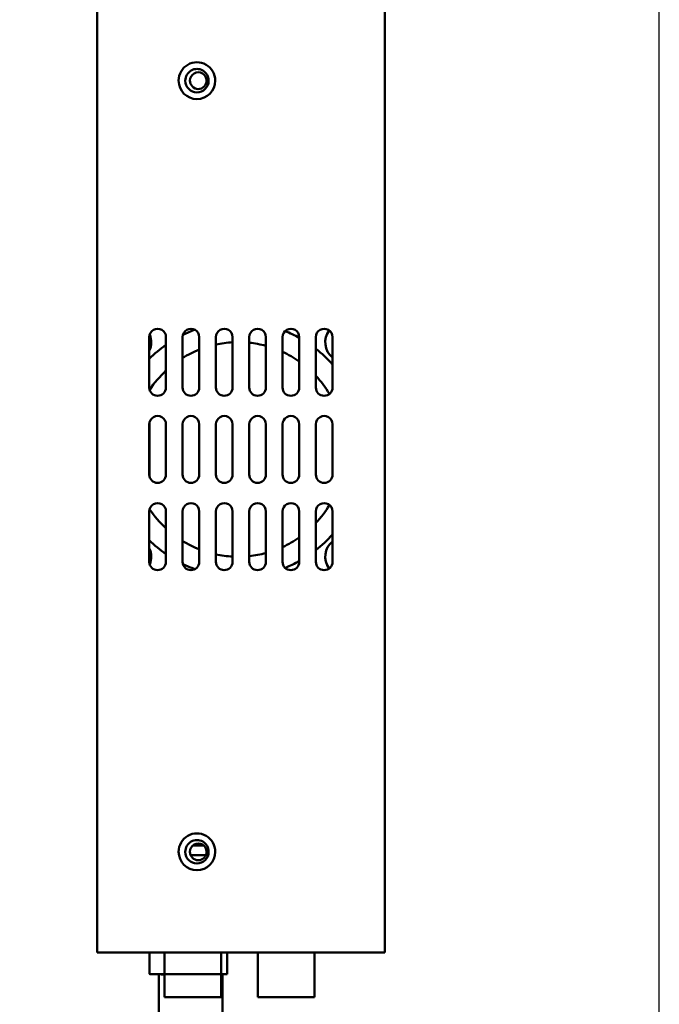
# Model space of a CAD drawing. Units: centimetres. Extents: x -110 to 50, y -35 to 35.
# Drawn here: x 25 to 35, y -12 to 3 of the extents above; entities that cross this region are included whole.
import ezdxf

# ---------------------------------------------------------------- set-up
doc = ezdxf.new("R2010")
doc.units = ezdxf.units.CM
doc.header["$MEASUREMENT"] = 0
doc.layers.add('layer 1', color=7, linetype='Continuous')

msp = doc.modelspace()

# ---------------------------------------------------------------- linework, layer by layer
at = {"layer": 'layer 1', "color": 250}
msp.add_lwpolyline([(-35, -27.5), (35, -27.5), (35, 27.5), (-35, 27.5), (-35, -27.5)], close=True, dxfattribs=at)
at = {"layer": 'layer 1', "color": 250, "lineweight": 50}
for points in [[(26.61404, 15.09559), (26.61404, 15.09559), (26.61404, -10.90441), (26.61404, -10.90441)], [(30.90601, 15.09559), (30.90601, 15.09559), (30.90601, -10.90441), (30.90601, -10.90441)], [(30.90601, -10.90441), (30.90601, -10.90441), (30.90601, 15.09559), (30.90601, 15.09559)], [(27.39394, -1.93404), (27.43124, -1.85727), (27.43365, -1.76799), (27.40051, -1.6893)], [(27.39395, -1.72941), (27.39395, -1.72941), (27.39395, -2.47941), (27.39395, -2.47941)], [(27.64232, -2.47941), (27.64232, -2.47941), (27.64232, -1.72941), (27.64232, -1.72941)], [(27.8907, -1.72941), (27.8907, -1.72941), (27.8907, -2.47941), (27.8907, -2.47941)], [(28.07372, -1.61935), (28.01299, -1.64163), (27.95345, -1.66703), (27.89532, -1.69546)], [(28.13908, -2.47941), (28.13908, -2.47941), (28.13908, -1.72941), (28.13908, -1.72941)], [(28.38746, -1.72941), (28.38746, -1.72941), (28.38746, -2.47941), (28.38746, -2.47941)], [(28.63584, -2.47941), (28.63584, -2.47941), (28.63584, -1.72941), (28.63584, -1.72941)], [(28.88421, -1.72941), (28.88421, -1.72941), (28.88421, -2.47941), (28.88421, -2.47941)], [(29.13259, -2.47941), (29.13259, -2.47941), (29.13259, -1.72941), (29.13259, -1.72941)], [(29.38096, -1.72941), (29.38096, -1.72941), (29.38096, -2.47941), (29.38096, -2.47941)], [(29.62934, -1.73925), (29.56138, -1.70166), (29.49117, -1.66832), (29.41913, -1.63942)], [(29.62934, -2.47941), (29.62934, -2.47941), (29.62934, -1.72941), (29.62934, -1.72941)], [(29.87772, -1.72941), (29.87772, -1.72941), (29.87772, -2.47941), (29.87772, -2.47941)], [(30.07481, -1.62824), (29.98072, -1.75544), (30.00338, -1.93476), (30.12611, -2.03421)], [(30.1261, -2.47941), (30.1261, -2.47941), (30.1261, -1.72941), (30.1261, -1.72941)], [(27.6423, -1.84469), (27.55376, -1.90669), (27.47065, -1.97621), (27.39391, -2.0525)], [(28.6359, -1.80667), (28.55237, -1.81114), (28.46933, -1.82224), (28.38755, -1.83986)], [(29.13251, -1.85915), (29.05107, -1.83714), (28.96803, -1.82169), (28.88416, -1.81294)], [(30.12615, -2.13649), (30.05049, -2.0515), (29.96739, -1.97355), (29.87783, -1.90358)], [(28.13917, -1.91516), (28.05293, -1.94925), (27.96982, -1.99087), (27.89077, -2.03953)], [(29.62933, -2.09186), (29.55092, -2.03685), (29.46776, -1.98906), (29.38082, -1.94909)], [(27.64239, -2.22843), (27.55037, -2.31388), (27.4687, -2.40998), (27.39908, -2.51472)], [(30.08036, -2.5762), (30.02239, -2.47974), (29.95444, -2.38973), (29.87767, -2.30765)], [(27.39395, -2.47941), (27.39395, -2.47941), (27.39395, -2.47941), (27.39395, -2.47941)], [(27.64232, -2.47941), (27.64232, -2.47941), (27.64232, -2.47941), (27.64232, -2.47941)], [(27.8907, -2.47941), (27.8907, -2.47941), (27.8907, -2.47941), (27.8907, -2.47941)], [(28.13908, -2.47941), (28.13908, -2.47941), (28.13908, -2.47941), (28.13908, -2.47941)], [(28.38746, -2.47941), (28.38746, -2.47941), (28.38746, -2.47941), (28.38746, -2.47941)], [(28.63584, -2.47941), (28.63584, -2.47941), (28.63584, -2.47941), (28.63584, -2.47941)], [(27.39395, -3.02941), (27.39395, -3.02941), (27.39395, -3.77941), (27.39395, -3.77941)], [(27.39891, -2.99445), (27.39891, -2.99445), (27.39891, -3.81444), (27.39891, -3.81444)], [(27.64232, -3.77941), (27.64232, -3.77941), (27.64232, -3.02941), (27.64232, -3.02941)], [(27.8907, -3.02941), (27.8907, -3.02941), (27.8907, -3.77941), (27.8907, -3.77941)], [(28.13908, -3.77941), (28.13908, -3.77941), (28.13908, -3.02941), (28.13908, -3.02941)], [(28.38746, -3.02941), (28.38746, -3.02941), (28.38746, -3.77941), (28.38746, -3.77941)], [(28.63584, -3.77941), (28.63584, -3.77941), (28.63584, -3.02941), (28.63584, -3.02941)], [(28.88421, -3.02941), (28.88421, -3.02941), (28.88421, -3.77941), (28.88421, -3.77941)], [(29.13259, -3.77941), (29.13259, -3.77941), (29.13259, -3.02941), (29.13259, -3.02941)], [(29.38096, -3.02941), (29.38096, -3.02941), (29.38096, -3.77941), (29.38096, -3.77941)], [(29.62934, -3.77941), (29.62934, -3.77941), (29.62934, -3.02941), (29.62934, -3.02941)], [(29.87772, -3.02941), (29.87772, -3.02941), (29.87772, -3.77941), (29.87772, -3.77941)], [(30.1261, -3.77941), (30.1261, -3.77941), (30.1261, -3.02941), (30.1261, -3.02941)], [(27.39395, -3.77941), (27.39395, -3.77941), (27.39395, -3.77941), (27.39395, -3.77941)], [(27.39891, -3.81444), (27.39891, -3.81444), (27.39891, -3.81444), (27.39891, -3.81444)], [(27.64232, -3.77941), (27.64232, -3.77941), (27.64232, -3.77941), (27.64232, -3.77941)], [(27.8907, -3.77941), (27.8907, -3.77941), (27.8907, -3.77941), (27.8907, -3.77941)], [(28.13908, -3.77941), (28.13908, -3.77941), (28.13908, -3.77941), (28.13908, -3.77941)], [(28.38746, -3.77941), (28.38746, -3.77941), (28.38746, -3.77941), (28.38746, -3.77941)], [(28.63584, -3.77941), (28.63584, -3.77941), (28.63584, -3.77941), (28.63584, -3.77941)], [(29.87778, -4.50106), (29.95454, -4.41898), (30.02248, -4.32895), (30.08044, -4.2325)], [(27.39395, -4.32941), (27.39395, -4.32941), (27.39395, -5.07941), (27.39395, -5.07941)], [(27.39899, -4.29398), (27.46861, -4.39873), (27.55026, -4.49483), (27.64228, -4.58029)], [(27.64232, -5.07941), (27.64232, -5.07941), (27.64232, -4.32941), (27.64232, -4.32941)], [(27.8907, -4.32941), (27.8907, -4.32941), (27.8907, -5.07941), (27.8907, -5.07941)], [(28.13908, -5.07941), (28.13908, -5.07941), (28.13908, -4.32941), (28.13908, -4.32941)], [(28.38746, -4.32941), (28.38746, -4.32941), (28.38746, -5.07941), (28.38746, -5.07941)], [(28.63584, -5.07941), (28.63584, -5.07941), (28.63584, -4.32941), (28.63584, -4.32941)], [(28.88421, -4.32941), (28.88421, -4.32941), (28.88421, -5.07941), (28.88421, -5.07941)], [(29.13259, -5.07941), (29.13259, -5.07941), (29.13259, -4.32941), (29.13259, -4.32941)], [(29.38096, -4.32941), (29.38096, -4.32941), (29.38096, -5.07941), (29.38096, -5.07941)], [(29.62934, -5.07941), (29.62934, -5.07941), (29.62934, -4.32941), (29.62934, -4.32941)], [(29.87772, -4.32941), (29.87772, -4.32941), (29.87772, -5.07941), (29.87772, -5.07941)], [(30.1261, -5.07941), (30.1261, -5.07941), (30.1261, -4.32941), (30.1261, -4.32941)], [(29.87768, -4.90536), (29.96725, -4.8354), (30.05036, -4.75746), (30.12602, -4.67248)], [(27.39404, -4.75646), (27.47079, -4.83274), (27.5539, -4.90225), (27.64245, -4.96424)], [(27.89064, -4.76921), (27.96968, -4.81789), (28.05278, -4.85951), (28.13902, -4.89361)], [(29.38096, -4.85967), (29.4679, -4.81969), (29.55106, -4.7719), (29.62946, -4.71688)], [(30.12609, -4.77464), (30.00337, -4.8741), (29.98073, -5.05342), (30.07483, -5.18061)], [(27.4005, -5.11955), (27.43365, -5.04087), (27.43125, -4.95159), (27.39396, -4.87481)], [(28.38739, -4.96894), (28.46918, -4.98657), (28.55221, -4.99767), (28.63574, -5.00215)], [(28.88432, -4.99587), (28.96818, -4.98711), (29.05123, -4.97165), (29.13265, -4.94964)], [(27.39395, -5.07941), (27.39395, -5.07941), (27.39395, -5.07941), (27.39395, -5.07941)], [(27.64232, -5.07941), (27.64232, -5.07941), (27.64232, -5.07941), (27.64232, -5.07941)], [(27.8907, -5.07941), (27.8907, -5.07941), (27.8907, -5.07941), (27.8907, -5.07941)], [(27.89548, -5.11345), (27.95362, -5.14187), (28.01316, -5.16727), (28.07389, -5.18955)], [(28.13908, -5.07941), (28.13908, -5.07941), (28.13908, -5.07941), (28.13908, -5.07941)], [(28.38746, -5.07941), (28.38746, -5.07941), (28.38746, -5.07941), (28.38746, -5.07941)], [(28.63584, -5.07941), (28.63584, -5.07941), (28.63584, -5.07941), (28.63584, -5.07941)], [(29.41897, -5.16947), (29.49101, -5.14058), (29.56122, -5.10725), (29.62918, -5.06967)], [(28.20489, -9.30941), (28.20489, -9.30941), (28.04347, -9.30941), (28.04347, -9.30941)], [(28.20489, -9.30941), (28.20489, -9.30941), (28.20489, -9.30941), (28.20489, -9.30941)], [(28.23802, -9.45442), (28.23802, -9.45442), (28.01036, -9.45442), (28.01036, -9.45442)], [(28.23802, -9.45442), (28.23802, -9.45442), (28.23802, -9.45442), (28.23802, -9.45442)], [(26.61404, -10.90441), (26.61404, -10.90441), (26.61404, -10.90441), (26.61404, -10.90441)], [(26.61404, -10.90441), (26.61404, -10.90441), (30.80666, -10.90441), (30.80666, -10.90441)], [(27.39891, -11.22633), (27.39891, -11.22633), (27.39891, -10.90442), (27.39891, -10.90442)], [(27.62245, -10.90441), (27.62245, -10.90441), (27.62245, -11.57442), (27.62245, -11.57442)], [(28.46694, -11.57442), (28.46694, -11.57442), (28.46694, -10.90441), (28.46694, -10.90441)], [(28.55735, -11.23029), (28.55735, -11.23029), (28.55735, -10.90442), (28.55735, -10.90442)], [(29.01336, -10.90441), (29.01336, -10.90441), (29.01336, -11.57442), (29.01336, -11.57442)], [(29.85785, -11.57442), (29.85785, -11.57442), (29.85785, -10.90441), (29.85785, -10.90441)], [(30.80666, -10.90441), (30.80666, -10.90441), (30.80666, -10.90441), (30.80666, -10.90441)], [(30.80666, -10.90441), (30.80666, -10.90441), (30.90601, -10.90441), (30.90601, -10.90441)], [(27.39891, -11.22637), (27.39891, -11.22637), (27.39891, -11.22632), (27.39891, -11.22632)], [(27.39891, -11.22633), (27.39891, -11.22633), (27.39891, -11.22633), (27.39891, -11.22633)], [(27.39891, -11.22633), (27.39891, -11.229), (27.48095, -11.23154), (27.62246, -11.23323)], [(27.39891, -11.22633), (27.39891, -11.22633), (27.39891, -11.22633), (27.39891, -11.22633)], [(27.39891, -11.22633), (27.39891, -11.229), (27.48095, -11.23154), (27.62246, -11.23323)], [(27.39891, -11.22633), (27.39891, -11.229), (27.48095, -11.23154), (27.62246, -11.23323)], [(27.39891, -11.22633), (27.39891, -11.229), (27.48095, -11.23154), (27.62246, -11.23323)], [(27.39891, -11.22633), (27.39891, -11.229), (27.48095, -11.23154), (27.62246, -11.23323)], [(27.39891, -11.22633), (27.39891, -11.229), (27.48095, -11.23154), (27.62246, -11.23323)], [(27.39891, -11.22633), (27.39891, -11.229), (27.48095, -11.23154), (27.62246, -11.23323)], [(27.39891, -11.22633), (27.39891, -11.229), (27.48095, -11.23154), (27.62246, -11.23323)], [(27.39891, -11.22633), (27.39891, -11.229), (27.48095, -11.23154), (27.62246, -11.23323)], [(27.39891, -11.22633), (27.39891, -11.229), (27.48095, -11.23154), (27.62246, -11.23323)], [(27.39891, -11.22633), (27.39891, -11.229), (27.48095, -11.23154), (27.62246, -11.23323)], [(27.39891, -11.22633), (27.39891, -11.229), (27.48095, -11.23154), (27.62246, -11.23323)], [(27.39891, -11.22633), (27.39891, -11.229), (27.48095, -11.23154), (27.62246, -11.23323)], [(27.39891, -11.22633), (27.39891, -11.229), (27.48095, -11.23154), (27.62246, -11.23323)], [(27.39891, -11.22633), (27.39891, -11.229), (27.48095, -11.23154), (27.62246, -11.23323)], [(27.39891, -11.22633), (27.39891, -11.229), (27.48095, -11.23154), (27.62246, -11.23323)], [(27.39891, -11.22633), (27.39891, -11.229), (27.48095, -11.23154), (27.62246, -11.23323)], [(27.39891, -11.22633), (27.39891, -11.229), (27.48095, -11.23154), (27.62246, -11.23323)], [(27.39891, -11.22633), (27.39891, -11.229), (27.48095, -11.23154), (27.62246, -11.23323)], [(27.39891, -11.22633), (27.39891, -11.229), (27.48095, -11.23154), (27.62246, -11.23323)], [(27.39891, -11.22633), (27.39891, -11.229), (27.48095, -11.23154), (27.62246, -11.23323)], [(27.39891, -11.22639), (27.39891, -11.22639), (27.39891, -11.22636), (27.39891, -11.22636)], [(27.39891, -11.22637), (27.39891, -11.22637), (27.39909, -11.22655), (27.39909, -11.22655)], [(27.39891, -11.22637), (27.39891, -11.22637), (27.39891, -11.22637), (27.39891, -11.22637)], [(27.39891, -11.22641), (27.39891, -11.22641), (27.39891, -11.22639), (27.39891, -11.22639)], [(27.39891, -11.22639), (27.39891, -11.22639), (27.39891, -11.22639), (27.39891, -11.22639)], [(27.39891, -11.22639), (27.39891, -11.22639), (27.39908, -11.22654), (27.39908, -11.22654)], [(27.39891, -11.22641), (27.39891, -11.22641), (27.39891, -11.22641), (27.39891, -11.22641)], [(27.39891, -11.22641), (27.39891, -11.22641), (27.39891, -11.22641), (27.39891, -11.22641)], [(27.39908, -11.22654), (27.39908, -11.22654), (27.39908, -11.22654), (27.39908, -11.22654)], [(27.39909, -11.22655), (27.39909, -11.22655), (27.39909, -11.22655), (27.39909, -11.22655)], [(27.53403, -11.23193), (27.53403, -11.23193), (27.53403, -12.29321), (27.53403, -12.29321)], [(27.62246, -11.23323), (27.62246, -11.23323), (27.62246, -11.23323), (27.62246, -11.23323)], [(27.87054, -11.23148), (27.87054, -11.23148), (27.87054, -11.23148), (27.87054, -11.23148)], [(28.45937, -11.23238), (28.49862, -11.23175), (28.53161, -11.23105), (28.55735, -11.23029)], [(28.45937, -11.23238), (28.49862, -11.23175), (28.53161, -11.23105), (28.55735, -11.23029)], [(28.45937, -11.23238), (28.49862, -11.23175), (28.53161, -11.23105), (28.55735, -11.23029)], [(28.45937, -11.23238), (28.49862, -11.23175), (28.53161, -11.23105), (28.55735, -11.23029)], [(28.45937, -11.23238), (28.49862, -11.23175), (28.53161, -11.23105), (28.55735, -11.23029)], [(28.45937, -11.23238), (28.49862, -11.23175), (28.53161, -11.23105), (28.55735, -11.23029)], [(28.45937, -11.23238), (28.49862, -11.23175), (28.53161, -11.23105), (28.55735, -11.23029)], [(28.45937, -11.23238), (28.49862, -11.23175), (28.53161, -11.23105), (28.55735, -11.23029)], [(28.45937, -11.23238), (28.49862, -11.23175), (28.53161, -11.23105), (28.55735, -11.23029)], [(28.45937, -11.23238), (28.49862, -11.23175), (28.53161, -11.23105), (28.55735, -11.23029)], [(28.45937, -11.23238), (28.49862, -11.23175), (28.53161, -11.23105), (28.55735, -11.23029)], [(28.45937, -11.23238), (28.49862, -11.23175), (28.53161, -11.23105), (28.55735, -11.23029)], [(28.45937, -11.23238), (28.49862, -11.23175), (28.53161, -11.23105), (28.55735, -11.23029)], [(28.45937, -11.23238), (28.49862, -11.23175), (28.53161, -11.23105), (28.55735, -11.23029)], [(28.45937, -11.23238), (28.49862, -11.23175), (28.53161, -11.23105), (28.55735, -11.23029)], [(28.45937, -11.23238), (28.49862, -11.23175), (28.53161, -11.23105), (28.55735, -11.23029)], [(28.45937, -11.23238), (28.49862, -11.23175), (28.53161, -11.23105), (28.55735, -11.23029)], [(28.45937, -11.23238), (28.49862, -11.23175), (28.53161, -11.23105), (28.55735, -11.23029)], [(28.45937, -11.23238), (28.49862, -11.23175), (28.53161, -11.23105), (28.55735, -11.23029)], [(28.45937, -11.23238), (28.49862, -11.23175), (28.53161, -11.23105), (28.55735, -11.23029)], [(28.45937, -11.23238), (28.49862, -11.23175), (28.53161, -11.23105), (28.55735, -11.23029)], [(28.45937, -11.23238), (28.45937, -11.23238), (28.45937, -11.23238), (28.45937, -11.23238)], [(28.48582, -12.29321), (28.48582, -12.29321), (28.48582, -11.23193), (28.48582, -11.23193)], [(28.55735, -11.22872), (28.55735, -11.22872), (28.55735, -11.22872), (28.55735, -11.22872)], [(28.55735, -11.23029), (28.55735, -11.23029), (28.55735, -11.23029), (28.55735, -11.23029)], [(28.55735, -11.23029), (28.55735, -11.23029), (28.55735, -11.23029), (28.55735, -11.23029)], [(27.62245, -11.57442), (27.62245, -11.57442), (27.62245, -11.57442), (27.62245, -11.57442)], [(28.0447, -11.57442), (28.0447, -11.57442), (27.62245, -11.57442), (27.62245, -11.57442)], [(28.0447, -11.57442), (28.0447, -11.57442), (28.46694, -11.57442), (28.46694, -11.57442)], [(28.0447, -11.57442), (28.0447, -11.57442), (28.0447, -11.57442), (28.0447, -11.57442)], [(28.46694, -11.57442), (28.46694, -11.57442), (28.46694, -11.57442), (28.46694, -11.57442)], [(28.46694, -11.57442), (28.46694, -11.57442), (28.46694, -11.57442), (28.46694, -11.57442)], [(29.43561, -11.57442), (29.43561, -11.57442), (29.01336, -11.57442), (29.01336, -11.57442)], [(29.43561, -11.57442), (29.43561, -11.57442), (29.85785, -11.57442), (29.85785, -11.57442)]]:
    msp.add_open_spline(points, degree=3, dxfattribs=at)
for points, knots in [([(28.37752, 2.09559), (28.37752, 2.19383), (28.32544, 2.28462), (28.24092, 2.33374), (28.24092, 2.33374), (28.15638, 2.38287), (28.05223, 2.38287), (27.9677, 2.33374), (27.9677, 2.33374), (27.88316, 2.28462), (27.83109, 2.19383), (27.83109, 2.09559)], [0, 0, 0, 0, 0.25, 0.25, 0.25, 0.25, 0.5, 0.5, 0.5, 0.5, 1, 1, 1, 1]), ([(28.27817, 2.09559), (28.27817, 2.15811), (28.24503, 2.21588), (28.19124, 2.24714), (28.19124, 2.24714), (28.13744, 2.2784), (28.07116, 2.2784), (28.01738, 2.24714), (28.01738, 2.24714), (27.96358, 2.21588), (27.93044, 2.15811), (27.93044, 2.09559)], [0, 0, 0, 0, 0.25, 0.25, 0.25, 0.25, 0.5, 0.5, 0.5, 0.5, 1, 1, 1, 1]), ([(28.24837, 2.09559), (28.24837, 2.14024), (28.22469, 2.18151), (28.18627, 2.20384), (28.18627, 2.20384), (28.14784, 2.22617), (28.1005, 2.22617), (28.06208, 2.20384), (28.06208, 2.20384), (28.02365, 2.18151), (27.99999, 2.14024), (27.99999, 2.09559)], [0, 0, 0, 0, 0.25, 0.25, 0.25, 0.25, 0.5, 0.5, 0.5, 0.5, 1, 1, 1, 1]), ([(27.83109, 2.09559), (27.83109, 1.94371), (27.95341, 1.82059), (28.10431, 1.82059), (28.10431, 1.82059), (28.2552, 1.82059), (28.37752, 1.94371), (28.37752, 2.09559)], [0, 0, 0, 0, 0.33333333, 0.33333333, 0.33333333, 0.33333333, 1, 1, 1, 1]), ([(27.93044, 2.09559), (27.93044, 1.99894), (28.00828, 1.92059), (28.10431, 1.92059), (28.10431, 1.92059), (28.20033, 1.92059), (28.27817, 1.99894), (28.27817, 2.09559)], [0, 0, 0, 0, 0.33333333, 0.33333333, 0.33333333, 0.33333333, 1, 1, 1, 1]), ([(27.99999, 2.09559), (27.99999, 2.02655), (28.05559, 1.97059), (28.12418, 1.97059), (28.12418, 1.97059), (28.19276, 1.97059), (28.24837, 2.02655), (28.24837, 2.09559)], [0, 0, 0, 0, 0.33333333, 0.33333333, 0.33333333, 0.33333333, 1, 1, 1, 1]), ([(27.64232, -1.72941), (27.64232, -1.68476), (27.61865, -1.64349), (27.58023, -1.62116), (27.58023, -1.62116), (27.5418, -1.59883), (27.49446, -1.59883), (27.45604, -1.62116), (27.45604, -1.62116), (27.41761, -1.64349), (27.39395, -1.68476), (27.39395, -1.72941)], [0, 0, 0, 0, 0.25, 0.25, 0.25, 0.25, 0.5, 0.5, 0.5, 0.5, 1, 1, 1, 1]), ([(28.13908, -1.72941), (28.13908, -1.68476), (28.11541, -1.64349), (28.07699, -1.62116), (28.07699, -1.62116), (28.03856, -1.59883), (27.99122, -1.59883), (27.9528, -1.62116), (27.9528, -1.62116), (27.91437, -1.64349), (27.8907, -1.68476), (27.8907, -1.72941)], [0, 0, 0, 0, 0.25, 0.25, 0.25, 0.25, 0.5, 0.5, 0.5, 0.5, 1, 1, 1, 1]), ([(28.63584, -1.72941), (28.63584, -1.68476), (28.61216, -1.64349), (28.57374, -1.62116), (28.57374, -1.62116), (28.53531, -1.59883), (28.48797, -1.59883), (28.44955, -1.62116), (28.44955, -1.62116), (28.41112, -1.64349), (28.38746, -1.68476), (28.38746, -1.72941)], [0, 0, 0, 0, 0.25, 0.25, 0.25, 0.25, 0.5, 0.5, 0.5, 0.5, 1, 1, 1, 1]), ([(29.13259, -1.72941), (29.13259, -1.68476), (29.10891, -1.64349), (29.07049, -1.62116), (29.07049, -1.62116), (29.03206, -1.59883), (28.98472, -1.59883), (28.9463, -1.62116), (28.9463, -1.62116), (28.90787, -1.64349), (28.88421, -1.68476), (28.88421, -1.72941)], [0, 0, 0, 0, 0.25, 0.25, 0.25, 0.25, 0.5, 0.5, 0.5, 0.5, 1, 1, 1, 1]), ([(29.62934, -1.72941), (29.62934, -1.68476), (29.60567, -1.64349), (29.56725, -1.62116), (29.56725, -1.62116), (29.52882, -1.59883), (29.48148, -1.59883), (29.44306, -1.62116), (29.44306, -1.62116), (29.40463, -1.64349), (29.38096, -1.68476), (29.38096, -1.72941)], [0, 0, 0, 0, 0.25, 0.25, 0.25, 0.25, 0.5, 0.5, 0.5, 0.5, 1, 1, 1, 1]), ([(30.1261, -1.72941), (30.1261, -1.68476), (30.10242, -1.64349), (30.064, -1.62116), (30.064, -1.62116), (30.02558, -1.59883), (29.97823, -1.59883), (29.93982, -1.62116), (29.93982, -1.62116), (29.90139, -1.64349), (29.87772, -1.68476), (29.87772, -1.72941)], [0, 0, 0, 0, 0.25, 0.25, 0.25, 0.25, 0.5, 0.5, 0.5, 0.5, 1, 1, 1, 1]), ([(27.39395, -2.47941), (27.39395, -2.54845), (27.44954, -2.60441), (27.51813, -2.60441), (27.51813, -2.60441), (27.58672, -2.60441), (27.64232, -2.54845), (27.64232, -2.47941)], [0, 0, 0, 0, 0.33333333, 0.33333333, 0.33333333, 0.33333333, 1, 1, 1, 1]), ([(27.8907, -2.47941), (27.8907, -2.54845), (27.9463, -2.60441), (28.01489, -2.60441), (28.01489, -2.60441), (28.08347, -2.60441), (28.13908, -2.54845), (28.13908, -2.47941)], [0, 0, 0, 0, 0.33333333, 0.33333333, 0.33333333, 0.33333333, 1, 1, 1, 1]), ([(28.38746, -2.47941), (28.38746, -2.54845), (28.44306, -2.60441), (28.51165, -2.60441), (28.51165, -2.60441), (28.58023, -2.60441), (28.63584, -2.54845), (28.63584, -2.47941)], [0, 0, 0, 0, 0.33333333, 0.33333333, 0.33333333, 0.33333333, 1, 1, 1, 1]), ([(28.88421, -2.47941), (28.88421, -2.54845), (28.9398, -2.60441), (29.0084, -2.60441), (29.0084, -2.60441), (29.07698, -2.60441), (29.13259, -2.54845), (29.13259, -2.47941)], [0, 0, 0, 0, 0.33333333, 0.33333333, 0.33333333, 0.33333333, 1, 1, 1, 1]), ([(29.38096, -2.47941), (29.38096, -2.54845), (29.43656, -2.60441), (29.50515, -2.60441), (29.50515, -2.60441), (29.57374, -2.60441), (29.62934, -2.54845), (29.62934, -2.47941)], [0, 0, 0, 0, 0.33333333, 0.33333333, 0.33333333, 0.33333333, 1, 1, 1, 1]), ([(29.87772, -2.47941), (29.87772, -2.54845), (29.93332, -2.60441), (30.00191, -2.60441), (30.00191, -2.60441), (30.07049, -2.60441), (30.1261, -2.54845), (30.1261, -2.47941)], [0, 0, 0, 0, 0.33333333, 0.33333333, 0.33333333, 0.33333333, 1, 1, 1, 1]), ([(27.64232, -3.02941), (27.64232, -2.98476), (27.61865, -2.94349), (27.58023, -2.92116), (27.58023, -2.92116), (27.5418, -2.89883), (27.49446, -2.89883), (27.45604, -2.92116), (27.45604, -2.92116), (27.41761, -2.94349), (27.39395, -2.98476), (27.39395, -3.02941)], [0, 0, 0, 0, 0.25, 0.25, 0.25, 0.25, 0.5, 0.5, 0.5, 0.5, 1, 1, 1, 1]), ([(28.13908, -3.02941), (28.13908, -2.98476), (28.11541, -2.94349), (28.07699, -2.92116), (28.07699, -2.92116), (28.03856, -2.89883), (27.99122, -2.89883), (27.9528, -2.92116), (27.9528, -2.92116), (27.91437, -2.94349), (27.8907, -2.98476), (27.8907, -3.02941)], [0, 0, 0, 0, 0.25, 0.25, 0.25, 0.25, 0.5, 0.5, 0.5, 0.5, 1, 1, 1, 1]), ([(28.63584, -3.02941), (28.63584, -2.98476), (28.61216, -2.94349), (28.57374, -2.92116), (28.57374, -2.92116), (28.53531, -2.89883), (28.48797, -2.89883), (28.44955, -2.92116), (28.44955, -2.92116), (28.41112, -2.94349), (28.38746, -2.98476), (28.38746, -3.02941)], [0, 0, 0, 0, 0.25, 0.25, 0.25, 0.25, 0.5, 0.5, 0.5, 0.5, 1, 1, 1, 1]), ([(29.13259, -3.02941), (29.13259, -2.98476), (29.10891, -2.94349), (29.07049, -2.92116), (29.07049, -2.92116), (29.03206, -2.89883), (28.98472, -2.89883), (28.9463, -2.92116), (28.9463, -2.92116), (28.90787, -2.94349), (28.88421, -2.98476), (28.88421, -3.02941)], [0, 0, 0, 0, 0.25, 0.25, 0.25, 0.25, 0.5, 0.5, 0.5, 0.5, 1, 1, 1, 1]), ([(29.62934, -3.02941), (29.62934, -2.98476), (29.60567, -2.94349), (29.56725, -2.92116), (29.56725, -2.92116), (29.52882, -2.89883), (29.48148, -2.89883), (29.44306, -2.92116), (29.44306, -2.92116), (29.40463, -2.94349), (29.38096, -2.98476), (29.38096, -3.02941)], [0, 0, 0, 0, 0.25, 0.25, 0.25, 0.25, 0.5, 0.5, 0.5, 0.5, 1, 1, 1, 1]), ([(30.1261, -3.02941), (30.1261, -2.98476), (30.10242, -2.94349), (30.064, -2.92116), (30.064, -2.92116), (30.02558, -2.89883), (29.97823, -2.89883), (29.93982, -2.92116), (29.93982, -2.92116), (29.90139, -2.94349), (29.87772, -2.98476), (29.87772, -3.02941)], [0, 0, 0, 0, 0.25, 0.25, 0.25, 0.25, 0.5, 0.5, 0.5, 0.5, 1, 1, 1, 1]), ([(27.39395, -3.77941), (27.39395, -3.84845), (27.44954, -3.90441), (27.51813, -3.90441), (27.51813, -3.90441), (27.58672, -3.90441), (27.64232, -3.84845), (27.64232, -3.77941)], [0, 0, 0, 0, 0.33333333, 0.33333333, 0.33333333, 0.33333333, 1, 1, 1, 1]), ([(27.8907, -3.77941), (27.8907, -3.84845), (27.9463, -3.90441), (28.01489, -3.90441), (28.01489, -3.90441), (28.08347, -3.90441), (28.13908, -3.84845), (28.13908, -3.77941)], [0, 0, 0, 0, 0.33333333, 0.33333333, 0.33333333, 0.33333333, 1, 1, 1, 1]), ([(28.38746, -3.77941), (28.38746, -3.84845), (28.44306, -3.90441), (28.51165, -3.90441), (28.51165, -3.90441), (28.58023, -3.90441), (28.63584, -3.84845), (28.63584, -3.77941)], [0, 0, 0, 0, 0.33333333, 0.33333333, 0.33333333, 0.33333333, 1, 1, 1, 1]), ([(28.88421, -3.77941), (28.88421, -3.84845), (28.9398, -3.90441), (29.0084, -3.90441), (29.0084, -3.90441), (29.07698, -3.90441), (29.13259, -3.84845), (29.13259, -3.77941)], [0, 0, 0, 0, 0.33333333, 0.33333333, 0.33333333, 0.33333333, 1, 1, 1, 1]), ([(29.38096, -3.77941), (29.38096, -3.84845), (29.43656, -3.90441), (29.50515, -3.90441), (29.50515, -3.90441), (29.57374, -3.90441), (29.62934, -3.84845), (29.62934, -3.77941)], [0, 0, 0, 0, 0.33333333, 0.33333333, 0.33333333, 0.33333333, 1, 1, 1, 1]), ([(29.87772, -3.77941), (29.87772, -3.84845), (29.93332, -3.90441), (30.00191, -3.90441), (30.00191, -3.90441), (30.07049, -3.90441), (30.1261, -3.84845), (30.1261, -3.77941)], [0, 0, 0, 0, 0.33333333, 0.33333333, 0.33333333, 0.33333333, 1, 1, 1, 1]), ([(27.64232, -4.32941), (27.64232, -4.28476), (27.61865, -4.24349), (27.58023, -4.22116), (27.58023, -4.22116), (27.5418, -4.19883), (27.49446, -4.19883), (27.45604, -4.22116), (27.45604, -4.22116), (27.41761, -4.24349), (27.39395, -4.28476), (27.39395, -4.32941)], [0, 0, 0, 0, 0.25, 0.25, 0.25, 0.25, 0.5, 0.5, 0.5, 0.5, 1, 1, 1, 1]), ([(28.13908, -4.32941), (28.13908, -4.28476), (28.11541, -4.24349), (28.07699, -4.22116), (28.07699, -4.22116), (28.03856, -4.19883), (27.99122, -4.19883), (27.9528, -4.22116), (27.9528, -4.22116), (27.91437, -4.24349), (27.8907, -4.28476), (27.8907, -4.32941)], [0, 0, 0, 0, 0.25, 0.25, 0.25, 0.25, 0.5, 0.5, 0.5, 0.5, 1, 1, 1, 1]), ([(28.63584, -4.32941), (28.63584, -4.28476), (28.61216, -4.24349), (28.57374, -4.22116), (28.57374, -4.22116), (28.53531, -4.19883), (28.48797, -4.19883), (28.44955, -4.22116), (28.44955, -4.22116), (28.41112, -4.24349), (28.38746, -4.28476), (28.38746, -4.32941)], [0, 0, 0, 0, 0.25, 0.25, 0.25, 0.25, 0.5, 0.5, 0.5, 0.5, 1, 1, 1, 1]), ([(29.13259, -4.32941), (29.13259, -4.28476), (29.10891, -4.24349), (29.07049, -4.22116), (29.07049, -4.22116), (29.03206, -4.19883), (28.98472, -4.19883), (28.9463, -4.22116), (28.9463, -4.22116), (28.90787, -4.24349), (28.88421, -4.28476), (28.88421, -4.32941)], [0, 0, 0, 0, 0.25, 0.25, 0.25, 0.25, 0.5, 0.5, 0.5, 0.5, 1, 1, 1, 1]), ([(29.62934, -4.32941), (29.62934, -4.28476), (29.60567, -4.24349), (29.56725, -4.22116), (29.56725, -4.22116), (29.52882, -4.19883), (29.48148, -4.19883), (29.44306, -4.22116), (29.44306, -4.22116), (29.40463, -4.24349), (29.38096, -4.28476), (29.38096, -4.32941)], [0, 0, 0, 0, 0.25, 0.25, 0.25, 0.25, 0.5, 0.5, 0.5, 0.5, 1, 1, 1, 1]), ([(30.1261, -4.32941), (30.1261, -4.28476), (30.10242, -4.24349), (30.064, -4.22116), (30.064, -4.22116), (30.02558, -4.19883), (29.97823, -4.19883), (29.93982, -4.22116), (29.93982, -4.22116), (29.90139, -4.24349), (29.87772, -4.28476), (29.87772, -4.32941)], [0, 0, 0, 0, 0.25, 0.25, 0.25, 0.25, 0.5, 0.5, 0.5, 0.5, 1, 1, 1, 1]), ([(27.39395, -5.07941), (27.39395, -5.14845), (27.44954, -5.20441), (27.51813, -5.20441), (27.51813, -5.20441), (27.58672, -5.20441), (27.64232, -5.14845), (27.64232, -5.07941)], [0, 0, 0, 0, 0.33333333, 0.33333333, 0.33333333, 0.33333333, 1, 1, 1, 1]), ([(27.8907, -5.07941), (27.8907, -5.14845), (27.9463, -5.20441), (28.01489, -5.20441), (28.01489, -5.20441), (28.08347, -5.20441), (28.13908, -5.14845), (28.13908, -5.07941)], [0, 0, 0, 0, 0.33333333, 0.33333333, 0.33333333, 0.33333333, 1, 1, 1, 1]), ([(28.38746, -5.07941), (28.38746, -5.14845), (28.44306, -5.20441), (28.51165, -5.20441), (28.51165, -5.20441), (28.58023, -5.20441), (28.63584, -5.14845), (28.63584, -5.07941)], [0, 0, 0, 0, 0.33333333, 0.33333333, 0.33333333, 0.33333333, 1, 1, 1, 1]), ([(28.88421, -5.07941), (28.88421, -5.14845), (28.9398, -5.20441), (29.0084, -5.20441), (29.0084, -5.20441), (29.07698, -5.20441), (29.13259, -5.14845), (29.13259, -5.07941)], [0, 0, 0, 0, 0.33333333, 0.33333333, 0.33333333, 0.33333333, 1, 1, 1, 1]), ([(29.38096, -5.07941), (29.38096, -5.14845), (29.43656, -5.20441), (29.50515, -5.20441), (29.50515, -5.20441), (29.57374, -5.20441), (29.62934, -5.14845), (29.62934, -5.07941)], [0, 0, 0, 0, 0.33333333, 0.33333333, 0.33333333, 0.33333333, 1, 1, 1, 1]), ([(29.87772, -5.07941), (29.87772, -5.14845), (29.93332, -5.20441), (30.00191, -5.20441), (30.00191, -5.20441), (30.07049, -5.20441), (30.1261, -5.14845), (30.1261, -5.07941)], [0, 0, 0, 0, 0.33333333, 0.33333333, 0.33333333, 0.33333333, 1, 1, 1, 1]), ([(28.37752, -9.40441), (28.37752, -9.30617), (28.32544, -9.21538), (28.24092, -9.16626), (28.24092, -9.16626), (28.15638, -9.11713), (28.05223, -9.11713), (27.9677, -9.16626), (27.9677, -9.16626), (27.88316, -9.21538), (27.83109, -9.30617), (27.83109, -9.40441)], [0, 0, 0, 0, 0.25, 0.25, 0.25, 0.25, 0.5, 0.5, 0.5, 0.5, 1, 1, 1, 1]), ([(28.27817, -9.40441), (28.27817, -9.34189), (28.24503, -9.28412), (28.19124, -9.25286), (28.19124, -9.25286), (28.13744, -9.2216), (28.07116, -9.2216), (28.01738, -9.25286), (28.01738, -9.25286), (27.96358, -9.28412), (27.93044, -9.34189), (27.93044, -9.40441)], [0, 0, 0, 0, 0.25, 0.25, 0.25, 0.25, 0.5, 0.5, 0.5, 0.5, 1, 1, 1, 1]), ([(28.24837, -9.40441), (28.24837, -9.35976), (28.22469, -9.31849), (28.18627, -9.29616), (28.18627, -9.29616), (28.14784, -9.27383), (28.1005, -9.27383), (28.06208, -9.29616), (28.06208, -9.29616), (28.02365, -9.31849), (27.99999, -9.35976), (27.99999, -9.40441)], [0, 0, 0, 0, 0.25, 0.25, 0.25, 0.25, 0.5, 0.5, 0.5, 0.5, 1, 1, 1, 1]), ([(27.83109, -9.40441), (27.83109, -9.55629), (27.95341, -9.67941), (28.10431, -9.67941), (28.10431, -9.67941), (28.2552, -9.67941), (28.37752, -9.55629), (28.37752, -9.40441)], [0, 0, 0, 0, 0.33333333, 0.33333333, 0.33333333, 0.33333333, 1, 1, 1, 1]), ([(27.93044, -9.40441), (27.93044, -9.50106), (28.00828, -9.57941), (28.10431, -9.57941), (28.10431, -9.57941), (28.20033, -9.57941), (28.27817, -9.50106), (28.27817, -9.40441)], [0, 0, 0, 0, 0.33333333, 0.33333333, 0.33333333, 0.33333333, 1, 1, 1, 1]), ([(27.99999, -9.40441), (27.99999, -9.47345), (28.05559, -9.52941), (28.12418, -9.52941), (28.12418, -9.52941), (28.19276, -9.52941), (28.24837, -9.47345), (28.24837, -9.40441)], [0, 0, 0, 0, 0.33333333, 0.33333333, 0.33333333, 0.33333333, 1, 1, 1, 1]), ([(27.39891, -11.22641), (27.39891, -11.22883), (27.59427, -11.23093), (27.87054, -11.23148), (27.87054, -11.23148), (28.14682, -11.23203), (28.4313, -11.23089), (28.55735, -11.22872)], [0, 0, 0, 0, 0.33333333, 0.33333333, 0.33333333, 0.33333333, 1, 1, 1, 1]), ([(27.39891, -11.22641), (27.39891, -11.22883), (27.59427, -11.23093), (27.87054, -11.23148), (27.87054, -11.23148), (28.14682, -11.23203), (28.4313, -11.23089), (28.55735, -11.22872)], [0, 0, 0, 0, 0.33333333, 0.33333333, 0.33333333, 0.33333333, 1, 1, 1, 1]), ([(27.39891, -11.22641), (27.39891, -11.22883), (27.59427, -11.23093), (27.87054, -11.23148), (27.87054, -11.23148), (28.14682, -11.23203), (28.4313, -11.23089), (28.55735, -11.22872)], [0, 0, 0, 0, 0.33333333, 0.33333333, 0.33333333, 0.33333333, 1, 1, 1, 1]), ([(27.39891, -11.22641), (27.39891, -11.22883), (27.59427, -11.23093), (27.87054, -11.23148), (27.87054, -11.23148), (28.14682, -11.23203), (28.4313, -11.23089), (28.55735, -11.22872)], [0, 0, 0, 0, 0.33333333, 0.33333333, 0.33333333, 0.33333333, 1, 1, 1, 1]), ([(27.39891, -11.22641), (27.39891, -11.22883), (27.59427, -11.23093), (27.87054, -11.23148), (27.87054, -11.23148), (28.14682, -11.23203), (28.4313, -11.23089), (28.55735, -11.22872)], [0, 0, 0, 0, 0.33333333, 0.33333333, 0.33333333, 0.33333333, 1, 1, 1, 1]), ([(27.39891, -11.22641), (27.39891, -11.22883), (27.59427, -11.23093), (27.87054, -11.23148), (27.87054, -11.23148), (28.14682, -11.23203), (28.4313, -11.23089), (28.55735, -11.22872)], [0, 0, 0, 0, 0.33333333, 0.33333333, 0.33333333, 0.33333333, 1, 1, 1, 1]), ([(27.39891, -11.22641), (27.39891, -11.22883), (27.59427, -11.23093), (27.87054, -11.23148), (27.87054, -11.23148), (28.14682, -11.23203), (28.4313, -11.23089), (28.55735, -11.22872)], [0, 0, 0, 0, 0.33333333, 0.33333333, 0.33333333, 0.33333333, 1, 1, 1, 1]), ([(27.39891, -11.22641), (27.39891, -11.22883), (27.59427, -11.23093), (27.87054, -11.23148), (27.87054, -11.23148), (28.14682, -11.23203), (28.4313, -11.23089), (28.55735, -11.22872)], [0, 0, 0, 0, 0.33333333, 0.33333333, 0.33333333, 0.33333333, 1, 1, 1, 1]), ([(27.39891, -11.22641), (27.39891, -11.22883), (27.59427, -11.23093), (27.87054, -11.23148), (27.87054, -11.23148), (28.14682, -11.23203), (28.4313, -11.23089), (28.55735, -11.22872)], [0, 0, 0, 0, 0.33333333, 0.33333333, 0.33333333, 0.33333333, 1, 1, 1, 1]), ([(27.39891, -11.22641), (27.39891, -11.22883), (27.59427, -11.23093), (27.87054, -11.23148), (27.87054, -11.23148), (28.14682, -11.23203), (28.4313, -11.23089), (28.55735, -11.22872)], [0, 0, 0, 0, 0.33333333, 0.33333333, 0.33333333, 0.33333333, 1, 1, 1, 1]), ([(27.39891, -11.22641), (27.39891, -11.22883), (27.59427, -11.23093), (27.87054, -11.23148), (27.87054, -11.23148), (28.14682, -11.23203), (28.4313, -11.23089), (28.55735, -11.22872)], [0, 0, 0, 0, 0.33333333, 0.33333333, 0.33333333, 0.33333333, 1, 1, 1, 1]), ([(27.39891, -11.22641), (27.39891, -11.22883), (27.59427, -11.23093), (27.87054, -11.23148), (27.87054, -11.23148), (28.14682, -11.23203), (28.4313, -11.23089), (28.55735, -11.22872)], [0, 0, 0, 0, 0.33333333, 0.33333333, 0.33333333, 0.33333333, 1, 1, 1, 1]), ([(27.39891, -11.22641), (27.39891, -11.22883), (27.59427, -11.23093), (27.87054, -11.23148), (27.87054, -11.23148), (28.14682, -11.23203), (28.4313, -11.23089), (28.55735, -11.22872)], [0, 0, 0, 0, 0.33333333, 0.33333333, 0.33333333, 0.33333333, 1, 1, 1, 1]), ([(27.39891, -11.22641), (27.39891, -11.22883), (27.59427, -11.23093), (27.87054, -11.23148), (27.87054, -11.23148), (28.14682, -11.23203), (28.4313, -11.23089), (28.55735, -11.22872)], [0, 0, 0, 0, 0.33333333, 0.33333333, 0.33333333, 0.33333333, 1, 1, 1, 1]), ([(27.39891, -11.22641), (27.39891, -11.22883), (27.59427, -11.23093), (27.87054, -11.23148), (27.87054, -11.23148), (28.14682, -11.23203), (28.4313, -11.23089), (28.55735, -11.22872)], [0, 0, 0, 0, 0.33333333, 0.33333333, 0.33333333, 0.33333333, 1, 1, 1, 1]), ([(27.39891, -11.22641), (27.39891, -11.22883), (27.59427, -11.23093), (27.87054, -11.23148), (27.87054, -11.23148), (28.14682, -11.23203), (28.4313, -11.23089), (28.55735, -11.22872)], [0, 0, 0, 0, 0.33333333, 0.33333333, 0.33333333, 0.33333333, 1, 1, 1, 1]), ([(27.39891, -11.22641), (27.39891, -11.22883), (27.59427, -11.23093), (27.87054, -11.23148), (27.87054, -11.23148), (28.14682, -11.23203), (28.4313, -11.23089), (28.55735, -11.22872)], [0, 0, 0, 0, 0.33333333, 0.33333333, 0.33333333, 0.33333333, 1, 1, 1, 1]), ([(27.39891, -11.22641), (27.39891, -11.22883), (27.59427, -11.23093), (27.87054, -11.23148), (27.87054, -11.23148), (28.14682, -11.23203), (28.4313, -11.23089), (28.55735, -11.22872)], [0, 0, 0, 0, 0.33333333, 0.33333333, 0.33333333, 0.33333333, 1, 1, 1, 1]), ([(27.39891, -11.22641), (27.39891, -11.22883), (27.59427, -11.23093), (27.87054, -11.23148), (27.87054, -11.23148), (28.14682, -11.23203), (28.4313, -11.23089), (28.55735, -11.22872)], [0, 0, 0, 0, 0.33333333, 0.33333333, 0.33333333, 0.33333333, 1, 1, 1, 1]), ([(27.39891, -11.22641), (27.39891, -11.22883), (27.59427, -11.23093), (27.87054, -11.23148), (27.87054, -11.23148), (28.14682, -11.23203), (28.4313, -11.23089), (28.55735, -11.22872)], [0, 0, 0, 0, 0.33333333, 0.33333333, 0.33333333, 0.33333333, 1, 1, 1, 1]), ([(27.39891, -11.22641), (27.39891, -11.22883), (27.59427, -11.23093), (27.87054, -11.23148), (27.87054, -11.23148), (28.14682, -11.23203), (28.4313, -11.23089), (28.55735, -11.22872)], [0, 0, 0, 0, 0.33333333, 0.33333333, 0.33333333, 0.33333333, 1, 1, 1, 1])]:
    msp.add_open_spline(points, degree=3, knots=knots, dxfattribs=at)

doc.saveas('drawing.dxf')
